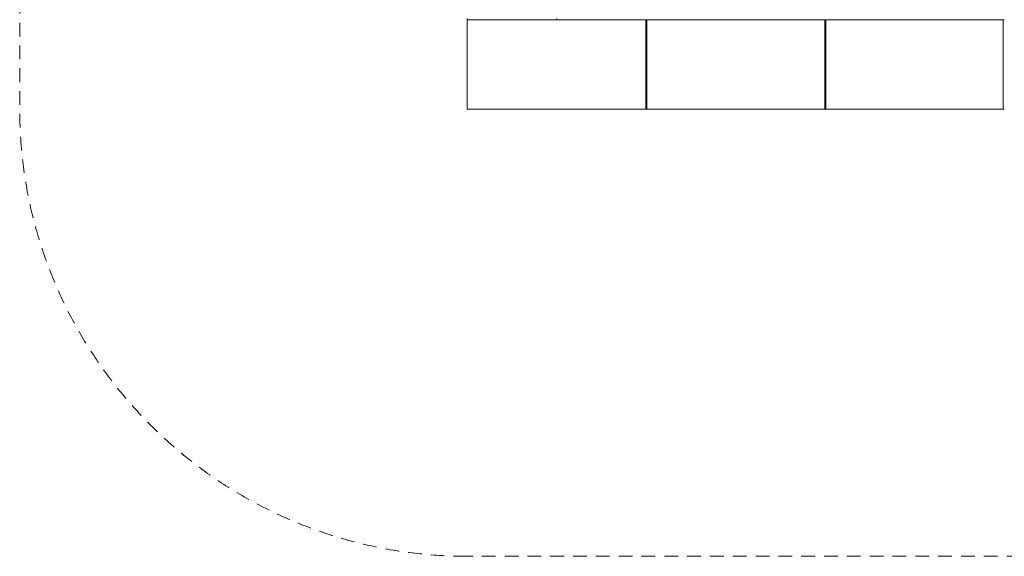
# Model space of a CAD drawing. Units: millimetres. Extents: x 316 to 4566, y 307 to 4307.
# Drawn here: x 316 to 3066, y 307 to 1807 of the extents above; entities that cross this region are included whole.
import ezdxf

# ---------------------------------------------------------------- set-up
doc = ezdxf.new("R2010")
doc.units = ezdxf.units.MM
doc.header["$MEASUREMENT"] = 0
doc.linetypes.add('DGN Style 2', pattern=[63.727168, 38.236301, -25.490867])
doc.layers.get('0').update_dxf_attribs({"color": 253})
doc.layers.add('Level 14', color=7, linetype='Continuous', lineweight=0)

msp = doc.modelspace()

# ---------------------------------------------------------------- linework, layer by layer
at = {"color": 7, "linetype": 'Continuous', "lineweight": 13}
for p, q in [((1566.326247, 1810.168535), (1566.326247, 1807.168535)), ((2064.826247, 1807.168535), (1566.326247, 1807.168535)), ((1566.326247, 1557.168535), (1566.326247, 1807.168535)), ((1816.326247, 1810.168535), (1816.326247, 1807.168535)), ((2064.826247, 1807.168535), (2067.826247, 1807.168535)), ((2064.826247, 1557.168535), (2064.826247, 1807.168535)), ((2067.826247, 1807.168535), (2067.826247, 1557.168535)), ((2564.826247, 1807.168535), (2067.826247, 1807.168535)), ((2567.826247, 1807.168535), (2564.826247, 1807.168535)), ((2564.826247, 1807.168535), (2564.826247, 1557.168535)), ((2567.826247, 1807.168535), (2567.826247, 1557.168535)), ((3063.326247, 1807.168535), (2567.826247, 1807.168535)), ((3066.326247, 1807.168535), (3063.326247, 1807.168535)), ((3063.326247, 1807.168535), (3063.326247, 1557.168535)), ((1566.326247, 1557.168535), (2064.826247, 1557.168535)), ((2067.826247, 1557.168535), (2064.826247, 1557.168535)), ((2067.826247, 1557.168535), (2564.826247, 1557.168535)), ((2564.826247, 1557.168535), (2567.826247, 1557.168535)), ((2567.826247, 1557.168535), (3063.326247, 1557.168535)), ((3063.326247, 1557.168535), (3066.326247, 1557.168535))]:
    msp.add_line(p, q, dxfattribs=at)
at = {"layer": 'Level 14', "color": 7, "linetype": 'DGN Style 2', "lineweight": 13, "flags": 128}
msp.add_lwpolyline([(1566.326247, 307.168535, -0.414214), (316.326247, 1557.168535), (316.326247, 3057.168535, -0.414214), (1566.326247, 4307.168535), (3316.326247, 4307.168535, -0.414214), (4566.326247, 3057.168535), (4566.326247, 1557.168535, -0.414214), (3316.326247, 307.168535), (1566.326247, 307.168535)], format="xyb", close=True, dxfattribs=at)

doc.saveas('drawing.dxf')
